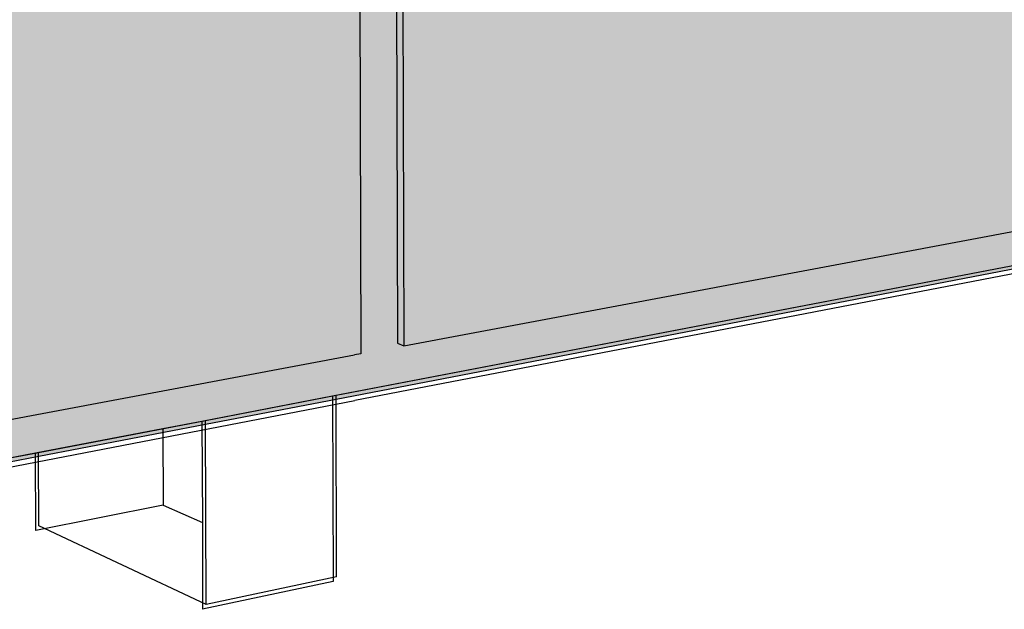
# Model space of a CAD drawing. Units: inches. Extents: x 1579 to 1626, y 1576 to 1741.
# Drawn here: x 1588 to 1603, y 1576 to 1585 of the extents above; entities that cross this region are included whole.
import ezdxf

# ---------------------------------------------------------------- set-up
doc = ezdxf.new("R2010")
doc.units = ezdxf.units.IN
doc.header["$MEASUREMENT"] = 0
for name, color, linetype in [('11 SOPRASEAL STICK VP (Vapor Permeable)', 7, 'Continuous'), ('12 SOPRASEAL STICK 1100T (Non-Permeable)', 7, 'Continuous'), ('13 SOPRASOLIN HD (Non-Permeable)', 7, 'Continuous'), ('91 Concrete Masonry Unit (CMU)', 7, 'Continuous'), ('92 Steel Framing', 7, 'Continuous'), ('93 Wood Framing', 7, 'Continuous')]:
    doc.layers.add(name, color=color, linetype=linetype)

msp = doc.modelspace()

# ---------------------------------------------------------------- hatches: boundary and pattern name
at = {"layer": '11 SOPRASEAL STICK VP (Vapor Permeable)'}
h = msp.add_hatch(color=254, dxfattribs=at)
h.dxf.hatch_style = 1
h.paths.add_polyline_path([(1581.374, 1624.004), (1581.615, 1576.904), (1587.942, 1578.12), (1590.466, 1578.605), (1592.442, 1578.984), (1607.522, 1581.882), (1610.398, 1582.435), (1611.846, 1582.713), (1614.25, 1583.175), (1617.191, 1583.74), (1618.328, 1583.958), (1618.415, 1619.224)])
h.paths.add_polyline_path([(1611.997, 1614.951), (1611.97, 1591.596), (1591.568, 1589.232), (1591.485, 1616.671), (1591.485, 1616.697)], flags=16)
at = {"layer": '12 SOPRASEAL STICK 1100T (Non-Permeable)'}
h = msp.add_hatch(color=254, dxfattribs=at)
h.dxf.hatch_style = 1
h.paths.add_polyline_path([(1581.615, 1576.904), (1587.942, 1578.12), (1590.466, 1578.605), (1592.442, 1578.984), (1607.522, 1581.882), (1610.398, 1582.435), (1611.846, 1582.713), (1614.25, 1583.175), (1617.191, 1583.74), (1618.328, 1583.958), (1618.415, 1619.224), (1581.374, 1624.004)])
h.paths.add_polyline_path([(1591.485, 1616.671), (1591.485, 1616.697), (1611.997, 1614.951), (1611.97, 1591.596), (1591.568, 1589.232)], flags=16)
at = {"layer": '13 SOPRASOLIN HD (Non-Permeable)'}
h = msp.add_hatch(color=254, dxfattribs=at)
h.dxf.hatch_style = 1
h.paths.add_polyline_path([(1581.615, 1576.904), (1587.942, 1578.12), (1590.466, 1578.605), (1592.442, 1578.984), (1607.522, 1581.882), (1610.398, 1582.435), (1611.846, 1582.713), (1614.25, 1583.175), (1617.191, 1583.74), (1618.328, 1583.958), (1618.415, 1619.224), (1581.374, 1624.004)])
h.paths.add_polyline_path([(1591.485, 1616.671), (1591.485, 1616.697), (1611.997, 1614.951), (1611.97, 1591.596), (1591.568, 1589.232)], flags=16)
at = {"layer": '92 Steel Framing'}
h = msp.add_hatch(color=9, dxfattribs=at)
h.dxf.hatch_style = 1
h.paths.add_polyline_path([(1592.249, 1627.282), (1590.251, 1627.609), (1589.655, 1627.706), (1587.702, 1628.026), (1581.261, 1629.079), (1581.528, 1576.95), (1587.892, 1578.17), (1589.822, 1578.54), (1590.412, 1578.653), (1592.388, 1579.032), (1607.529, 1581.935), (1610.401, 1582.485), (1611.848, 1582.763), (1614.087, 1583.192), (1617.024, 1583.755), (1618.218, 1583.984), (1618.313, 1623.021), (1617.111, 1623.217), (1614.152, 1623.701), (1611.895, 1624.07), (1610.436, 1624.309), (1607.539, 1624.782)])
h.paths.add_polyline_path([(1592.719, 1615.05), (1610.911, 1613.708), (1610.891, 1592.802), (1592.787, 1590.909), (1592.786, 1591.034), (1592.784, 1591.873), (1592.721, 1614.436), (1592.719, 1614.962)], flags=16)
h.paths.add_polyline_path([(1607.536, 1613.41), (1610.158, 1613.687), (1610.427, 1613.667), (1610.48, 1613.663), (1610.462, 1592.865), (1610.41, 1592.86), (1592.786, 1591.034), (1592.786, 1591.06), (1610.41, 1592.883), (1607.531, 1593.31)], flags=0)
h.paths.add_polyline_path([(1607.889, 1605.433), (1610.194, 1605.446), (1610.197, 1598.972), (1607.895, 1599.156)], flags=0)
at = {"layer": '93 Wood Framing'}
h = msp.add_hatch(color=9, dxfattribs=at)
h.dxf.hatch_style = 1
h.paths.add_polyline_path([(1581.528, 1576.95), (1587.941, 1578.179), (1590.466, 1578.663), (1592.442, 1579.042), (1607.522, 1581.933), (1610.398, 1582.485), (1611.846, 1582.762), (1614.25, 1583.223), (1617.191, 1583.787), (1618.218, 1583.984), (1618.313, 1623.021), (1617.28, 1623.19), (1614.316, 1623.674), (1611.893, 1624.07), (1610.433, 1624.309), (1607.533, 1624.783), (1592.303, 1627.273), (1590.305, 1627.6), (1587.752, 1628.017), (1581.261, 1629.079)])
h.paths.add_polyline_path([(1592.721, 1614.383), (1592.719, 1614.962), (1592.719, 1615.05), (1610.911, 1613.708), (1610.891, 1592.802), (1592.787, 1590.909), (1592.786, 1591.034), (1592.784, 1591.855)], flags=16)
h.paths.add_polyline_path([(1607.53, 1613.364), (1610.48, 1613.675), (1610.462, 1592.856), (1610.426, 1592.862), (1592.786, 1591.034), (1592.786, 1591.04), (1610.406, 1592.865), (1607.525, 1593.293)], flags=0)
h = msp.add_hatch(color=9, dxfattribs=at)
h.dxf.hatch_style = 1
h.paths.add_polyline_path([(1581.528, 1576.95), (1587.941, 1578.179), (1590.466, 1578.663), (1592.442, 1579.042), (1607.522, 1581.933), (1610.398, 1582.485), (1611.846, 1582.762), (1614.25, 1583.223), (1617.191, 1583.787), (1618.218, 1583.984), (1618.313, 1623.021), (1617.28, 1623.19), (1614.316, 1623.674), (1611.893, 1624.07), (1610.433, 1624.309), (1607.533, 1624.783), (1592.303, 1627.273), (1590.305, 1627.6), (1587.752, 1628.017), (1581.261, 1629.079)])
h.paths.add_polyline_path([(1592.721, 1614.383), (1592.719, 1614.962), (1592.719, 1615.05), (1610.911, 1613.708), (1610.891, 1592.802), (1592.787, 1590.909), (1592.786, 1591.034), (1592.784, 1591.855)], flags=16)
h.paths.add_polyline_path([(1607.53, 1613.364), (1610.48, 1613.675), (1610.462, 1592.856), (1610.426, 1592.862), (1592.786, 1591.034), (1592.786, 1591.04), (1610.406, 1592.865), (1607.525, 1593.293)], flags=0)

# ---------------------------------------------------------------- linework, layer by layer
at = {"layer": '11 SOPRASEAL STICK VP (Vapor Permeable)'}
for p, q in [((1607.522, 1581.882), (1592.442, 1578.984)), ((1592.442, 1578.984), (1590.466, 1578.605)), ((1590.466, 1578.605), (1587.942, 1578.12)), ((1587.942, 1578.12), (1581.615, 1576.904))]:
    msp.add_line(p, q, dxfattribs=at)
at = {"layer": '12 SOPRASEAL STICK 1100T (Non-Permeable)'}
for p, q in [((1607.522, 1581.882), (1592.442, 1578.984)), ((1592.442, 1578.984), (1590.466, 1578.605)), ((1590.466, 1578.605), (1587.942, 1578.12)), ((1587.942, 1578.12), (1581.615, 1576.904))]:
    msp.add_line(p, q, dxfattribs=at)
at = {"layer": '13 SOPRASOLIN HD (Non-Permeable)'}
for p, q in [((1607.522, 1581.882), (1592.442, 1578.984)), ((1592.442, 1578.984), (1590.466, 1578.605)), ((1590.466, 1578.605), (1587.942, 1578.12)), ((1587.942, 1578.12), (1581.615, 1576.904))]:
    msp.add_line(p, q, dxfattribs=at)
at = {"layer": '91 Concrete Masonry Unit (CMU)'}
for p, q in [((1593.339, 1590.998), (1593.369, 1579.834)), ((1593.437, 1590.977), (1593.466, 1579.797)), ((1592.787, 1590.909), (1592.818, 1579.675)), ((1593.466, 1579.797), (1610.775, 1583.043)), ((1610.774, 1582.445), (1592.723, 1578.967)), ((1593.369, 1579.834), (1593.466, 1579.797)), ((1581.525, 1577.557), (1592.721, 1579.657)), ((1592.818, 1579.675), (1592.721, 1579.657)), ((1581.442, 1576.794), (1592.723, 1578.967))]:
    msp.add_line(p, q, dxfattribs=at)
at = {"layer": '92 Steel Framing'}
for p, q in [((1607.529, 1581.935), (1592.388, 1579.032)), ((1592.388, 1579.032), (1590.412, 1578.653)), ((1592.388, 1579.032), (1592.396, 1576.23)), ((1590.412, 1578.653), (1589.822, 1578.54)), ((1590.412, 1578.653), (1590.418, 1577.121)), ((1589.822, 1578.54), (1587.892, 1578.17)), ((1589.822, 1578.54), (1589.826, 1577.387)), ((1587.892, 1578.17), (1581.528, 1576.95)), ((1587.897, 1577.001), (1587.892, 1578.17)), ((1589.826, 1577.387), (1587.897, 1577.001)), ((1589.826, 1577.387), (1590.418, 1577.121)), ((1590.418, 1577.121), (1590.422, 1575.811)), ((1592.396, 1576.23), (1590.422, 1575.811))]:
    msp.add_line(p, q, dxfattribs=at)
at = {"layer": '93 Wood Framing'}
for p, q in [((1607.522, 1581.933), (1592.442, 1579.042)), ((1607.522, 1581.933), (1592.442, 1579.042)), ((1592.442, 1579.042), (1590.466, 1578.663)), ((1592.442, 1579.042), (1590.466, 1578.663)), ((1592.45, 1576.303), (1592.442, 1579.042)), ((1592.45, 1576.303), (1592.442, 1579.042)), ((1590.466, 1578.663), (1587.941, 1578.179)), ((1590.466, 1578.663), (1587.941, 1578.179)), ((1590.475, 1575.884), (1590.466, 1578.663)), ((1590.475, 1575.884), (1590.466, 1578.663)), ((1587.941, 1578.179), (1581.528, 1576.95)), ((1587.941, 1578.179), (1581.528, 1576.95)), ((1587.946, 1577.072), (1587.941, 1578.179)), ((1587.946, 1577.072), (1587.941, 1578.179)), ((1590.475, 1575.884), (1587.946, 1577.072)), ((1590.475, 1575.884), (1587.946, 1577.072)), ((1592.45, 1576.303), (1590.475, 1575.884)), ((1592.45, 1576.303), (1590.475, 1575.884))]:
    msp.add_line(p, q, dxfattribs=at)

doc.saveas('drawing.dxf')
